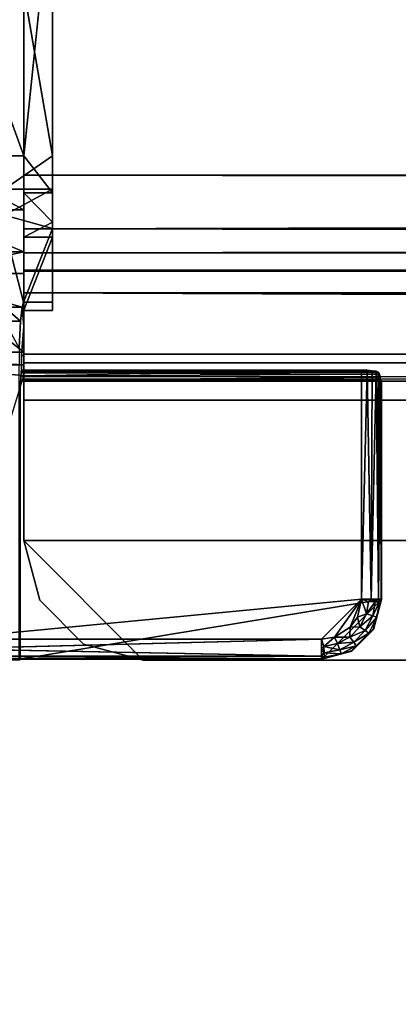
# Model space of a CAD drawing. Units: inches. Extents: x 0 to 200, y 0 to 161.
# Drawn here: x 48 to 49, y 60 to 62 of the extents above; entities that cross this region are included whole.
import ezdxf

# ---------------------------------------------------------------- set-up
doc = ezdxf.new("R2010")
doc.units = ezdxf.units.IN
doc.header["$MEASUREMENT"] = 0
for name, color, linetype in [('TABLE-SUPPORT', 6, 'Continuous'), ('TABLE-SUPPORTENDCAP', 6, 'Continuous'), ('TABLE-TOP', 6, 'Continuous')]:
    doc.layers.add(name, color=color, linetype=linetype)

# ---------------------------------------------------------------- blocks, each defined once
blk = doc.blocks.new('PHZ515S_2460L_0T')
at = {"layer": 'TABLE-SUPPORT'}
for points, invisible_edges in [([(8.2875, -12.3301, 26.085), (8.2875, -11.6699, 26.085), (8.2875, -12.3301, 26.0372)], 14), ([(8.2875, -12.3301, 26.0372), (8.2875, -11.6699, 26.085), (8.2875, -11.6699, 26.0372)], 3), ([(8.2875, -12.4424, 26.0638), (8.2875, -12.421, 26.1065), (8.2875, -12.3301, 26.0372)], 3), ([(8.2875, -12.3301, 26.0372), (8.2875, -12.421, 26.1065), (8.2875, -12.3301, 26.085)], 13), ([(51.5875, -12.421, 26.1065), (8.2875, -12.3301, 26.085), (8.2875, -12.421, 26.1065)], 12), ([(51.5875, -12.4424, 26.0638), (8.2875, -12.4424, 26.0638), (51.5875, -12.3302, 26.0372)], 1), ([(51.5875, -12.421, 26.1065), (8.2875, -12.421, 26.1065), (8.2875, -12.4924, 26.1666)], 1), ([(8.2875, -12.4424, 26.0638), (8.2875, -12.4924, 26.1666), (8.2875, -12.421, 26.1065)], 13), ([(51.5875, -12.5308, 26.1381), (8.2875, -12.4424, 26.0638), (51.5875, -12.4424, 26.0638)], 2), ([(8.2875, -12.5308, 26.1381), (8.2875, -12.4924, 26.1666), (8.2875, -12.4424, 26.0638)], 3), ([(8.2875, -12.5308, 26.1381), (8.2875, -12.5293, 26.2523), (8.2875, -12.4924, 26.1666)], 13), ([(51.5875, -12.5293, 26.2523), (8.2875, -12.7048, 27.2541), (51.5875, -12.7048, 27.2541)], 1), ([(8.2875, -12.5293, 26.2523), (8.2875, -12.7048, 27.2541), (51.5875, -12.5293, 26.2523)], 2), ([(8.2875, -12.7519, 27.2458), (8.2875, -12.5293, 26.2523), (8.2875, -12.5764, 26.2441)], 3), ([(8.2875, -12.7048, 27.2541), (8.2875, -12.5293, 26.2523), (8.2875, -12.7519, 27.2458)], 14), ([(8.2875, -12.5764, 26.2441), (8.2875, -12.5293, 26.2523), (8.2875, -12.5308, 26.1381)], 3), ([(8.2875, -12.7519, 27.2458), (8.2875, -12.5764, 26.2441), (51.5875, -12.7519, 27.2458)], 12), ([(8.2875, -12.7519, 27.2458), (8.2875, -12.7227, 27.2955), (8.2875, -12.7048, 27.2541)], 13), ([(8.2875, -12.761, 27.267), (8.2875, -12.7572, 27.3246), (8.2875, -12.7227, 27.2955)], 13), ([(51.5875, -12.7227, 27.2955), (8.2875, -12.7572, 27.3246), (51.5875, -12.7572, 27.3246)], 2), ([(8.2875, -12.761, 27.267), (8.2875, -12.7227, 27.2955), (8.2875, -12.7519, 27.2458)], 3), ([(51.5875, -12.761, 27.267), (8.2875, -12.7519, 27.2458), (51.5875, -12.7519, 27.2458)], 2), ([(8.2875, -12.7787, 27.2819), (8.2875, -12.7572, 27.3246), (8.2875, -12.761, 27.267)], 3), ([(8.2875, -12.7787, 27.2819), (8.2875, -12.8012, 27.335), (8.2875, -12.7572, 27.3246)], 13), ([(51.5875, -12.7787, 27.2819), (8.2875, -12.7787, 27.2819), (8.2875, -12.761, 27.267)], 1), ([(51.5875, -12.7787, 27.2819), (8.2875, -12.8012, 27.2872), (8.2875, -12.7787, 27.2819)], 12), ([(8.2875, -12.8012, 27.2872), (8.2875, -12.8012, 27.335), (8.2875, -12.7787, 27.2819)], 3), ([(8.2875, -13.095, 27.2872), (8.2875, -12.8012, 27.335), (8.2875, -12.8012, 27.2872)], 2), ([(8.2875, -13.095, 27.335), (8.2875, -12.8012, 27.335), (8.2875, -13.095, 27.2872)], 12), ([(8.2875, -13.095, 27.2872), (8.321, -13.22, 27.335), (8.2875, -13.095, 27.335)], 12), ([(8.5375, -13.345, 27.2872), (8.5375, -13.345, 27.335), (8.4125, -13.3115, 27.2872)], 1), ([(51.3375, -13.345, 27.335), (8.5375, -13.345, 27.335), (51.3375, -13.345, 27.2872)], 14), ([(51.3375, -13.345, 27.2872), (8.5375, -13.345, 27.335), (8.5375, -13.345, 27.2872)], 3)]:
    blk.add_3dface(points, dxfattribs=dict(at, invisible_edges=invisible_edges))
for points in [[(51.5875, -12.3302, 26.0372), (8.2875, -12.3301, 26.0372), (8.2875, -11.6699, 26.0372), (51.5875, -11.6699, 26.0372)], [(8.2875, -11.6699, 26.085), (8.2875, -12.3301, 26.085), (51.5875, -12.3302, 26.085), (51.5875, -11.6699, 26.085)], [(51.5875, -12.3302, 26.0372), (8.2875, -12.4424, 26.0638), (8.2875, -12.3301, 26.0372)], [(51.5875, -12.3302, 26.085), (8.2875, -12.3301, 26.085), (51.5875, -12.421, 26.1065)], [(51.5875, -12.421, 26.1065), (8.2875, -12.4924, 26.1666), (51.5875, -12.4924, 26.1666)], [(51.5875, -12.5308, 26.1381), (8.2875, -12.5308, 26.1381), (8.2875, -12.4424, 26.0638)], [(51.5875, -12.4924, 26.1666), (8.2875, -12.5293, 26.2523), (51.5875, -12.5293, 26.2523)], [(51.5875, -12.4924, 26.1666), (8.2875, -12.4924, 26.1666), (8.2875, -12.5293, 26.2523)], [(8.2875, -12.5764, 26.2441), (8.2875, -12.5308, 26.1381), (51.5875, -12.5764, 26.2441)], [(51.5875, -12.5764, 26.2441), (8.2875, -12.5308, 26.1381), (51.5875, -12.5308, 26.1381)], [(51.5875, -12.7519, 27.2458), (8.2875, -12.5764, 26.2441), (51.5875, -12.5764, 26.2441)], [(8.2875, -12.7048, 27.2541), (8.2875, -12.7227, 27.2955), (51.5875, -12.7048, 27.2541)], [(51.5875, -12.7048, 27.2541), (8.2875, -12.7227, 27.2955), (51.5875, -12.7227, 27.2955)], [(51.5875, -12.7227, 27.2955), (8.2875, -12.7227, 27.2955), (8.2875, -12.7572, 27.3246)], [(51.5875, -12.761, 27.267), (8.2875, -12.761, 27.267), (8.2875, -12.7519, 27.2458)], [(51.5875, -12.8012, 27.335), (51.5875, -12.7572, 27.3246), (8.2875, -12.7572, 27.3246), (8.2875, -12.8012, 27.335)], [(51.5875, -12.7787, 27.2819), (8.2875, -12.761, 27.267), (51.5875, -12.761, 27.267)], [(51.5875, -13.095, 27.2872), (8.2875, -13.095, 27.2872), (8.2875, -12.8012, 27.2872), (51.5875, -12.8012, 27.2872)], [(8.2875, -12.8012, 27.335), (8.2875, -13.095, 27.335), (51.5875, -13.095, 27.335), (51.5875, -12.8012, 27.335)], [(8.321, -13.22, 27.2872), (8.321, -13.22, 27.335), (8.2875, -13.095, 27.2872)], [(8.2875, -13.095, 27.2872), (8.5375, -13.345, 27.2872), (8.4125, -13.3115, 27.2872), (8.321, -13.22, 27.2872)], [(51.5875, -13.095, 27.2872), (51.3375, -13.345, 27.2872), (8.5375, -13.345, 27.2872), (8.2875, -13.095, 27.2872)], [(8.5375, -13.345, 27.335), (51.3375, -13.345, 27.335), (51.5875, -13.095, 27.335), (8.2875, -13.095, 27.335)], [(8.5375, -13.345, 27.335), (8.2875, -13.095, 27.335), (8.321, -13.22, 27.335), (8.4125, -13.3115, 27.335)], [(8.321, -13.22, 27.2872), (8.4125, -13.3115, 27.335), (8.321, -13.22, 27.335)], [(8.4125, -13.3115, 27.2872), (8.4125, -13.3115, 27.335), (8.321, -13.22, 27.2872)], [(8.4125, -13.3115, 27.2872), (8.5375, -13.345, 27.335), (8.4125, -13.3115, 27.335)]]:
    blk.add_3dface(points, dxfattribs=at)
at = {"layer": 'TABLE-SUPPORTENDCAP'}
for points in [[(8.2875, -11.71, 26.0376), (8.2875, -12.29, 26.0376), (8.0773, -11.71, 26.0376)], [(8.0773, -11.71, 26.0376), (8.2875, -12.29, 26.0376), (8.0773, -12.29, 26.0376)], [(8.0773, -12.29, 26.0376), (8.2875, -12.4024, 26.0642), (8.0773, -12.4024, 26.0642)], [(8.2875, -12.29, 26.0376), (8.2875, -12.4024, 26.0642), (8.0773, -12.29, 26.0376)], [(8.2475, -12.3594, 26.1496), (8.3475, -12.3594, 26.1496), (8.3475, -12.29, 26.1332)], [(8.3475, -12.3674, 26.1337), (8.2875, -12.3674, 26.1337), (8.2875, -12.29, 26.1154)], [(8.2475, -12.414, 26.1955), (8.3475, -12.3594, 26.1496), (8.2475, -12.3594, 26.1496)], [(8.3475, -12.4283, 26.1849), (8.2875, -12.3674, 26.1337), (8.3475, -12.3674, 26.1337)], [(8.0773, -12.4024, 26.0642), (8.2875, -12.4907, 26.1385), (8.0773, -12.4907, 26.1385)], [(8.0773, -12.4024, 26.0642), (8.2875, -12.4024, 26.0642), (8.2875, -12.4907, 26.1385)], [(8.3475, -12.5961, 27.1436), (8.3475, -12.4421, 26.261), (8.2873, -12.5961, 27.1436)], [(8.3475, -12.4597, 26.258), (8.2875, -12.4597, 26.258), (8.3475, -12.4283, 26.1849)], [(8.3475, -12.4597, 26.258), (8.2877, -12.6128, 27.1354), (8.2875, -12.4597, 26.258)], [(8.0773, -12.5363, 26.2446), (8.2875, -12.4907, 26.1385), (8.2875, -12.5363, 26.2446)], [(8.0773, -12.4907, 26.1385), (8.2875, -12.4907, 26.1385), (8.0773, -12.5363, 26.2446)], [(8.0773, -12.5363, 26.2446), (8.2875, -12.7006, 27.186), (7.995, -12.7006, 27.186)], [(8.2875, -12.5363, 26.2446), (8.2875, -12.7006, 27.186), (8.0773, -12.5363, 26.2446)], [(8.2475, -12.6065, 27.2029), (8.2842, -12.6065, 27.2029), (8.2475, -12.5961, 27.1436)], [(8.2475, -12.6065, 27.2029), (8.2807, -12.6357, 27.2708), (8.2842, -12.6065, 27.2029)], [(8.2475, -12.6357, 27.2708), (8.2807, -12.6357, 27.2708), (8.2475, -12.6065, 27.2029)], [(8.2475, -12.6357, 27.2708), (8.2782, -12.6922, 27.3183), (8.2807, -12.6357, 27.2708)], [(8.2875, -12.6469, 27.1405), (8.2829, -12.7078, 27.2274), (8.2875, -12.7078, 27.2274)], [(8.2875, -12.7006, 27.186), (7.995, -12.7097, 27.2072), (7.995, -12.7006, 27.186)], [(8.2875, -12.7274, 27.222), (7.995, -12.7274, 27.222), (7.995, -12.7097, 27.2072)], [(8.2875, -12.7498, 27.2274), (7.995, -12.7274, 27.222), (8.2875, -12.7274, 27.222)], [(8.119, -13.3016, 27.2274), (8.2875, -12.7498, 27.2274), (8.9941, -12.7383, 27.2274), (8.9941, -13.2177, 27.2274)], [(8.2814, -12.7598, 27.2576), (9.0332, -12.7527, 27.256), (8.2815, -12.751, 27.2553)], [(9.0337, -12.7598, 27.2576), (9.0332, -12.7527, 27.256), (8.2814, -12.7598, 27.2576)], [(8.2815, -12.751, 27.2553), (9.0318, -12.7467, 27.2522), (8.2818, -12.7442, 27.2493)], [(8.2815, -12.751, 27.2553), (9.0332, -12.7527, 27.256), (9.0318, -12.7467, 27.2522)], [(8.2818, -12.7442, 27.2493), (9.029, -12.7426, 27.2468), (8.2822, -12.7406, 27.241)], [(8.2818, -12.7442, 27.2493), (9.0318, -12.7467, 27.2522), (9.029, -12.7426, 27.2468)], [(8.9941, -12.7383, 27.2274), (8.2875, -12.7383, 27.2274), (8.2822, -12.7406, 27.241)], [(8.2822, -12.7406, 27.241), (9.0247, -12.7406, 27.241), (8.9941, -12.7383, 27.2274)], [(8.2822, -12.7406, 27.241), (8.2875, -12.7383, 27.2274), (8.2829, -12.7383, 27.2274)], [(8.2822, -12.7406, 27.241), (9.029, -12.7426, 27.2468), (9.0247, -12.7406, 27.241)], [(9.0055, -12.7385, 27.229), (8.9941, -13.2177, 27.2274), (8.9941, -12.7383, 27.2274)], [(9.0055, -12.7385, 27.229), (9.0142, -13.2177, 27.2326), (8.9941, -13.2177, 27.2274)], [(9.0159, -12.7394, 27.2336), (9.0142, -13.2177, 27.2326), (9.0055, -12.7385, 27.229)], [(9.0247, -12.7406, 27.241), (9.0142, -13.2177, 27.2326), (9.0159, -12.7394, 27.2336)], [(9.0247, -12.7406, 27.241), (9.0292, -13.2177, 27.247), (9.0142, -13.2177, 27.2326)], [(9.029, -12.7426, 27.2468), (9.0292, -13.2177, 27.247), (9.0247, -12.7406, 27.241)], [(9.029, -12.7426, 27.2468), (9.0318, -12.7467, 27.2522), (9.0292, -13.2177, 27.247)], [(9.0292, -13.2177, 27.247), (9.0318, -12.7467, 27.2522), (9.0332, -12.7527, 27.256)], [(9.0292, -13.2177, 27.247), (9.0332, -12.7527, 27.256), (9.0337, -12.7598, 27.2576)], [(9.0358, -13.2184, 27.2874), (9.0358, -12.7603, 27.2874), (8.2798, -12.7603, 27.2874), (8.2798, -13.3433, 27.2874)], [(9.0292, -13.2177, 27.247), (9.0337, -12.7598, 27.2576), (9.0351, -13.2177, 27.2669)], [(9.0351, -13.2177, 27.2669), (9.0337, -12.7598, 27.2576), (9.0344, -12.7599, 27.2606)], [(9.0351, -13.2177, 27.2669), (9.0344, -12.7599, 27.2606), (9.0349, -12.7599, 27.2638)], [(9.0349, -12.7599, 27.2638), (9.0351, -12.76, 27.2669), (9.0351, -13.2177, 27.2669)], [(9.0351, -12.76, 27.2669), (9.0358, -12.7603, 27.2874), (9.0351, -13.2177, 27.2669)], [(9.0351, -13.2177, 27.2669), (9.0358, -12.7603, 27.2874), (9.0358, -13.2184, 27.2874)], [(8.119, -13.3016, 27.2274), (8.9941, -13.2177, 27.2274), (8.9102, -13.3016, 27.2274), (8.119, -13.3016, 27.2274)], [(8.9109, -13.3433, 27.2874), (9.0358, -13.2184, 27.2874), (8.2798, -13.3433, 27.2874), (8.9109, -13.3433, 27.2874)], [(8.9941, -13.2177, 27.2274), (8.9373, -13.2971, 27.2274), (8.9102, -13.3016, 27.2274)], [(9.0358, -13.2184, 27.2874), (8.9109, -13.3433, 27.2874), (8.9734, -13.3266, 27.2874), (9.0191, -13.2809, 27.2874)], [(8.9941, -13.2177, 27.2274), (8.9701, -13.2765, 27.2274), (8.9373, -13.2971, 27.2274)], [(8.9852, -13.2555, 27.2274), (8.9701, -13.2765, 27.2274), (8.9941, -13.2177, 27.2274)], [(8.9941, -13.2177, 27.2274), (9.0042, -13.2481, 27.2301), (8.9852, -13.2555, 27.2274)], [(8.9941, -13.2177, 27.2274), (9.0088, -13.2224, 27.2301), (9.0042, -13.2481, 27.2301)], [(9.0142, -13.2177, 27.2326), (9.0088, -13.2224, 27.2301), (8.9941, -13.2177, 27.2274)], [(9.0088, -13.2224, 27.2301), (9.0225, -13.223, 27.2389), (9.0042, -13.2481, 27.2301)], [(9.0172, -13.2523, 27.2389), (9.0042, -13.2481, 27.2301), (9.0225, -13.223, 27.2389)], [(9.0142, -13.2177, 27.2326), (9.0225, -13.223, 27.2389), (9.0088, -13.2224, 27.2301)], [(9.0292, -13.2177, 27.247), (9.0225, -13.223, 27.2389), (9.0142, -13.2177, 27.2326)], [(9.0172, -13.2523, 27.2389), (9.0225, -13.223, 27.2389), (9.0317, -13.2235, 27.2523)], [(9.0259, -13.2551, 27.2523), (9.0172, -13.2523, 27.2389), (9.0317, -13.2235, 27.2523)], [(9.0191, -13.2809, 27.2874), (9.0184, -13.2801, 27.2664), (9.0351, -13.2177, 27.2669)], [(9.0184, -13.2801, 27.2664), (9.0259, -13.2551, 27.2523), (9.0351, -13.2177, 27.2669)], [(9.0351, -13.2177, 27.2669), (9.0358, -13.2184, 27.2874), (9.0191, -13.2809, 27.2874)], [(9.0292, -13.2177, 27.247), (9.0317, -13.2235, 27.2523), (9.0225, -13.223, 27.2389)], [(9.0351, -13.2177, 27.2669), (9.0259, -13.2551, 27.2523), (9.0317, -13.2235, 27.2523)], [(9.0351, -13.2177, 27.2669), (9.0317, -13.2235, 27.2523), (9.0292, -13.2177, 27.247)], [(8.9852, -13.2555, 27.2274), (9.0042, -13.2481, 27.2301), (8.9905, -13.2752, 27.2301)], [(8.9905, -13.2752, 27.2301), (9.0042, -13.2481, 27.2301), (9.0172, -13.2523, 27.2389)], [(8.9852, -13.2555, 27.2274), (8.9905, -13.2752, 27.2301), (8.9701, -13.2765, 27.2274)], [(9.0016, -13.2831, 27.2389), (8.9905, -13.2752, 27.2301), (9.0172, -13.2523, 27.2389)], [(9.0016, -13.2831, 27.2389), (9.0172, -13.2523, 27.2389), (9.0259, -13.2551, 27.2523)], [(9.0091, -13.2885, 27.2523), (9.0016, -13.2831, 27.2389), (9.0259, -13.2551, 27.2523)], [(9.0091, -13.2885, 27.2523), (9.0259, -13.2551, 27.2523), (9.0184, -13.2801, 27.2664)], [(8.9701, -13.2765, 27.2274), (8.9693, -13.2968, 27.2301), (8.9373, -13.2971, 27.2274)], [(8.9693, -13.2968, 27.2301), (8.9905, -13.2752, 27.2301), (9.0016, -13.2831, 27.2389)], [(8.9701, -13.2765, 27.2274), (8.9905, -13.2752, 27.2301), (8.9693, -13.2968, 27.2301)], [(8.9775, -13.3078, 27.2389), (8.9693, -13.2968, 27.2301), (9.0016, -13.2831, 27.2389)], [(9.0191, -13.2809, 27.2874), (8.9726, -13.3259, 27.2664), (9.0184, -13.2801, 27.2664)], [(8.983, -13.3152, 27.2523), (9.0184, -13.2801, 27.2664), (8.9726, -13.3259, 27.2664)], [(8.9734, -13.3266, 27.2874), (8.9726, -13.3259, 27.2664), (9.0191, -13.2809, 27.2874)], [(8.9775, -13.3078, 27.2389), (9.0016, -13.2831, 27.2389), (9.0091, -13.2885, 27.2523)], [(8.983, -13.3152, 27.2523), (8.9775, -13.3078, 27.2389), (9.0091, -13.2885, 27.2523)], [(9.0091, -13.2885, 27.2523), (9.0184, -13.2801, 27.2664), (8.983, -13.3152, 27.2523)], [(8.119, -13.3016, 27.2274), (8.9102, -13.3016, 27.2274), (8.119, -13.3217, 27.2326)], [(8.9151, -13.3163, 27.2301), (8.9102, -13.3016, 27.2274), (8.9373, -13.2971, 27.2274)], [(8.9102, -13.3217, 27.2326), (8.9102, -13.3016, 27.2274), (8.9151, -13.3163, 27.2301)], [(8.9151, -13.3163, 27.2301), (8.9373, -13.2971, 27.2274), (8.9436, -13.3106, 27.2301)], [(8.9483, -13.3235, 27.2389), (8.9151, -13.3163, 27.2301), (8.9436, -13.3106, 27.2301)], [(8.9436, -13.3106, 27.2301), (8.9373, -13.2971, 27.2274), (8.9693, -13.2968, 27.2301)], [(8.9436, -13.3106, 27.2301), (8.9693, -13.2968, 27.2301), (8.9775, -13.3078, 27.2389)], [(8.9483, -13.3235, 27.2389), (8.9436, -13.3106, 27.2301), (8.9775, -13.3078, 27.2389)], [(8.983, -13.3152, 27.2523), (8.9483, -13.3235, 27.2389), (8.9775, -13.3078, 27.2389)], [(8.119, -13.3217, 27.2326), (8.9102, -13.3367, 27.247), (8.119, -13.3367, 27.247)], [(8.9158, -13.33, 27.2389), (8.9102, -13.3217, 27.2326), (8.9151, -13.3163, 27.2301)], [(8.9158, -13.33, 27.2389), (8.9102, -13.3367, 27.247), (8.9102, -13.3217, 27.2326)], [(8.9734, -13.3266, 27.2874), (8.9102, -13.3426, 27.2669), (8.9726, -13.3259, 27.2664)], [(8.9514, -13.3321, 27.2523), (8.9726, -13.3259, 27.2664), (8.9102, -13.3426, 27.2669)], [(8.9109, -13.3433, 27.2874), (8.9102, -13.3426, 27.2669), (8.9734, -13.3266, 27.2874)], [(8.9163, -13.3392, 27.2523), (8.9102, -13.3367, 27.247), (8.9158, -13.33, 27.2389)], [(8.9514, -13.3321, 27.2523), (8.9102, -13.3426, 27.2669), (8.9163, -13.3392, 27.2523)], [(8.9158, -13.33, 27.2389), (8.9151, -13.3163, 27.2301), (8.9483, -13.3235, 27.2389)], [(8.9483, -13.3235, 27.2389), (8.9514, -13.3321, 27.2523), (8.9158, -13.33, 27.2389)], [(8.9514, -13.3321, 27.2523), (8.9163, -13.3392, 27.2523), (8.9158, -13.33, 27.2389)], [(8.983, -13.3152, 27.2523), (8.9514, -13.3321, 27.2523), (8.9483, -13.3235, 27.2389)], [(8.983, -13.3152, 27.2523), (8.9726, -13.3259, 27.2664), (8.9514, -13.3321, 27.2523)], [(8.113, -13.345, 27.3354), (8.119, -13.3426, 27.2669), (8.2798, -13.3433, 27.2874)], [(8.2798, -13.3433, 27.2874), (8.2773, -13.345, 27.3354), (8.113, -13.345, 27.3354)], [(8.119, -13.3367, 27.247), (8.9102, -13.3367, 27.247), (8.9102, -13.3426, 27.2669)], [(8.119, -13.3367, 27.247), (8.9102, -13.3426, 27.2669), (8.119, -13.3426, 27.2669)], [(8.2798, -13.3433, 27.2874), (8.119, -13.3426, 27.2669), (8.9102, -13.3426, 27.2669)], [(8.2798, -13.3433, 27.2874), (8.9102, -13.3426, 27.2669), (8.9109, -13.3433, 27.2874)], [(8.9163, -13.3392, 27.2523), (8.9102, -13.3426, 27.2669), (8.9102, -13.3367, 27.247)]]:
    blk.add_3dface(points, dxfattribs=at)
for points, invisible_edges in [([(8.2475, -11.71, 26.1332), (8.3475, -12.29, 26.1332), (8.3475, -11.71, 26.1332)], 12), ([(8.2475, -12.29, 26.1332), (8.3475, -12.29, 26.1332), (8.2475, -11.71, 26.1332)], 1), ([(8.2875, -11.71, 26.0376), (8.2875, -12.29, 26.1154), (8.2875, -12.29, 26.0376)], 3), ([(8.3475, -11.71, 26.1154), (8.2875, -12.29, 26.1154), (8.2875, -11.71, 26.1154)], 12), ([(8.3475, -12.29, 26.1154), (8.2875, -12.29, 26.1154), (8.3475, -11.71, 26.1154)], 1), ([(8.2875, -11.71, 26.0376), (8.2875, -11.71, 26.1154), (8.2875, -12.29, 26.1154)], 13), ([(8.3475, -11.71, 26.1332), (8.3475, -12.29, 26.1154), (8.3475, -11.71, 26.1154)], 13), ([(8.3475, -12.29, 26.1332), (8.3475, -12.29, 26.1154), (8.3475, -11.71, 26.1332)], 3), ([(8.2475, -12.3594, 26.1496), (8.3475, -12.29, 26.1332), (8.2475, -12.29, 26.1332)], 2), ([(8.2875, -12.29, 26.0376), (8.2875, -12.3674, 26.1337), (8.2875, -12.4024, 26.0642)], 3), ([(8.2875, -12.29, 26.0376), (8.2875, -12.29, 26.1154), (8.2875, -12.3674, 26.1337)], 13), ([(8.3475, -12.3674, 26.1337), (8.2875, -12.29, 26.1154), (8.3475, -12.29, 26.1154)], 2), ([(8.3475, -12.3674, 26.1337), (8.3475, -12.29, 26.1332), (8.3475, -12.3594, 26.1496)], 13), ([(8.3475, -12.29, 26.1154), (8.3475, -12.29, 26.1332), (8.3475, -12.3674, 26.1337)], 3), ([(8.2475, -12.414, 26.1955), (8.3475, -12.414, 26.1955), (8.3475, -12.3594, 26.1496)], 1), ([(8.3475, -12.4283, 26.1849), (8.3475, -12.3594, 26.1496), (8.3475, -12.414, 26.1955)], 13), ([(8.3475, -12.3674, 26.1337), (8.3475, -12.3594, 26.1496), (8.3475, -12.4283, 26.1849)], 3), ([(8.3475, -12.4283, 26.1849), (8.2875, -12.4283, 26.1849), (8.2875, -12.3674, 26.1337)], 1), ([(8.2875, -12.4024, 26.0642), (8.2875, -12.3674, 26.1337), (8.2875, -12.4283, 26.1849)], 13), ([(8.2875, -12.4024, 26.0642), (8.2875, -12.4283, 26.1849), (8.2875, -12.4907, 26.1385)], 3), ([(8.2475, -12.4421, 26.261), (8.3475, -12.4421, 26.261), (8.2475, -12.414, 26.1955)], 1), ([(8.2475, -12.414, 26.1955), (8.3475, -12.4421, 26.261), (8.3475, -12.414, 26.1955)], 12), ([(8.3475, -12.4283, 26.1849), (8.3475, -12.414, 26.1955), (8.3475, -12.4597, 26.258)], 3), ([(8.3475, -12.4597, 26.258), (8.3475, -12.414, 26.1955), (8.3475, -12.4421, 26.261)], 13), ([(8.2873, -12.5961, 27.1436), (8.3475, -12.4421, 26.261), (8.2475, -12.4421, 26.261)], 2), ([(8.2873, -12.5961, 27.1436), (8.2475, -12.4421, 26.261), (8.2475, -12.5961, 27.1436)], 12), ([(8.3475, -12.4283, 26.1849), (8.2875, -12.4597, 26.258), (8.2875, -12.4283, 26.1849)], 12), ([(8.2875, -12.4907, 26.1385), (8.2875, -12.4283, 26.1849), (8.2875, -12.4597, 26.258)], 13), ([(8.3475, -12.4597, 26.258), (8.3475, -12.4421, 26.261), (8.3475, -12.6137, 27.1405)], 3), ([(8.3475, -12.6137, 27.1405), (8.3475, -12.4421, 26.261), (8.3475, -12.5961, 27.1436)], 1), ([(8.2875, -12.5363, 26.2446), (8.2875, -12.4597, 26.258), (8.2877, -12.6128, 27.1354)], 13), ([(8.2875, -12.4907, 26.1385), (8.2875, -12.4597, 26.258), (8.2875, -12.5363, 26.2446)], 3), ([(8.3475, -12.6137, 27.1405), (8.2877, -12.6128, 27.1354), (8.3475, -12.4597, 26.258)], 1), ([(8.2875, -12.5363, 26.2446), (8.2877, -12.6128, 27.1354), (8.2877, -12.6432, 27.1354)], 15), ([(8.2875, -12.5363, 26.2446), (8.2877, -12.6432, 27.1354), (8.2875, -12.7006, 27.186)], 3), ([(8.2475, -12.5961, 27.1436), (8.2842, -12.6065, 27.2029), (8.2873, -12.5961, 27.1436)], 12), ([(8.2807, -12.6357, 27.2708), (8.2829, -12.7078, 27.2274), (8.2842, -12.6065, 27.2029)], 3), ([(8.2842, -12.6065, 27.2029), (8.2829, -12.7078, 27.2274), (8.2875, -12.6469, 27.1405)], 1), ([(8.2875, -12.6137, 27.1405), (8.2873, -12.5961, 27.1436), (8.2842, -12.6065, 27.2029)], 12), ([(8.2842, -12.6065, 27.2029), (8.2875, -12.6469, 27.1405), (8.2875, -12.6137, 27.1405)], 14), ([(8.2873, -12.5961, 27.1436), (8.2875, -12.6137, 27.1405), (8.3475, -12.5961, 27.1436)], 2), ([(8.3475, -12.5961, 27.1436), (8.2875, -12.6137, 27.1405), (8.3475, -12.6137, 27.1405)], 1), ([(8.2875, -12.6137, 27.1405), (8.2877, -12.6128, 27.1354), (8.3475, -12.6137, 27.1405)], 2), ([(8.2875, -12.6137, 27.1405), (8.2877, -12.6432, 27.1354), (8.2877, -12.6128, 27.1354)], 2), ([(8.2875, -12.6137, 27.1405), (8.2875, -12.6469, 27.1405), (8.2877, -12.6432, 27.1354)], 1), ([(8.2807, -12.6357, 27.2708), (8.2782, -12.6922, 27.3183), (8.2798, -12.7603, 27.2874)], 14), ([(8.2815, -12.751, 27.2553), (8.2807, -12.6357, 27.2708), (8.2798, -12.7603, 27.2874)], 15), ([(8.2818, -12.7442, 27.2493), (8.2829, -12.7078, 27.2274), (8.2807, -12.6357, 27.2708)], 15), ([(8.2818, -12.7442, 27.2493), (8.2807, -12.6357, 27.2708), (8.2815, -12.751, 27.2553)], 3), ([(8.2875, -12.7006, 27.186), (8.2877, -12.6432, 27.1354), (8.2875, -12.6469, 27.1405)], 1), ([(8.2875, -12.7006, 27.186), (8.2875, -12.6469, 27.1405), (8.2875, -12.7078, 27.2274)], 12), ([(8.2798, -12.7603, 27.2874), (8.2782, -12.6922, 27.3183), (8.2773, -12.7641, 27.3354)], 13), ([(8.2875, -12.7097, 27.2072), (7.995, -12.7097, 27.2072), (8.2875, -12.7006, 27.186)], 1), ([(8.2875, -12.7274, 27.222), (7.995, -12.7097, 27.2072), (8.2875, -12.7097, 27.2072)], 2), ([(8.2822, -12.7406, 27.241), (8.2829, -12.7078, 27.2274), (8.2818, -12.7442, 27.2493)], 3), ([(8.2829, -12.7383, 27.2274), (8.2829, -12.7078, 27.2274), (8.2822, -12.7406, 27.241)], 2), ([(8.2829, -12.7078, 27.2274), (8.2829, -12.7383, 27.2274), (8.2875, -12.7078, 27.2274)], 2), ([(8.2875, -12.7078, 27.2274), (8.2829, -12.7383, 27.2274), (8.2875, -12.7383, 27.2274)], 1), ([(8.2875, -12.7078, 27.2274), (8.2875, -12.7097, 27.2072), (8.2875, -12.7006, 27.186)], 13), ([(8.2875, -12.7078, 27.2274), (8.2875, -12.7274, 27.222), (8.2875, -12.7097, 27.2072)], 13), ([(8.2875, -12.7383, 27.2274), (8.2875, -12.7274, 27.222), (8.2875, -12.7078, 27.2274)], 3), ([(7.995, -12.7498, 27.2274), (7.995, -12.7274, 27.222), (8.2875, -12.7498, 27.2274)], 12), ([(8.2875, -12.7383, 27.2274), (8.2875, -12.7498, 27.2274), (8.2875, -12.7274, 27.222)], 12), ([(8.119, -13.3016, 27.2274), (7.995, -12.7498, 27.2274), (8.2875, -12.7498, 27.2274)], 15), ([(8.2815, -12.751, 27.2553), (8.2798, -12.7603, 27.2874), (8.2814, -12.7598, 27.2576)], 1), ([(8.9941, -12.7383, 27.2274), (9.0247, -12.7406, 27.241), (9.0159, -12.7394, 27.2336)], 12), ([(8.9941, -12.7383, 27.2274), (9.0159, -12.7394, 27.2336), (9.0055, -12.7385, 27.229)], 1), ([(8.2798, -12.7603, 27.2874), (8.2773, -12.7641, 27.3354), (8.2798, -13.3433, 27.2874)], 3), ([(8.2798, -13.3433, 27.2874), (8.2773, -12.7641, 27.3354), (8.2773, -13.345, 27.3354)], 1), ([(8.2798, -12.7603, 27.2874), (9.0337, -12.7598, 27.2576), (8.2814, -12.7598, 27.2576)], 1), ([(9.0358, -12.7603, 27.2874), (9.0337, -12.7598, 27.2576), (8.2798, -12.7603, 27.2874)], 3), ([(9.0351, -12.76, 27.2669), (9.0337, -12.7598, 27.2576), (9.0358, -12.7603, 27.2874)], 3), ([(9.0351, -12.76, 27.2669), (9.0344, -12.7599, 27.2606), (9.0337, -12.7598, 27.2576)], 13), ([(9.0349, -12.7599, 27.2638), (9.0344, -12.7599, 27.2606), (9.0351, -12.76, 27.2669)], 2), ([(8.119, -13.3217, 27.2326), (8.9102, -13.3016, 27.2274), (8.9102, -13.3217, 27.2326)], 12), ([(8.119, -13.3217, 27.2326), (8.9102, -13.3217, 27.2326), (8.9102, -13.3367, 27.247)], 1)]:
    blk.add_3dface(points, dxfattribs=dict(at, invisible_edges=invisible_edges))
at = {"layer": 'TABLE-TOP'}
for points in [[(0, 0, 28.5), (0, -24, 28.5), (59.875, -24, 28.5), (59.875, 0, 28.5)], [(59.875, -24, 27.335), (0, -24, 27.335), (0, 0, 27.335), (59.875, 0, 27.335)]]:
    blk.add_3dface(points, dxfattribs=at)

msp = doc.modelspace()

# ---------------------------------------------------------------- block references
msp.add_blockref('PHZ515S_2460L_0T', (39.7667, 74.3305))

doc.saveas('drawing.dxf')
